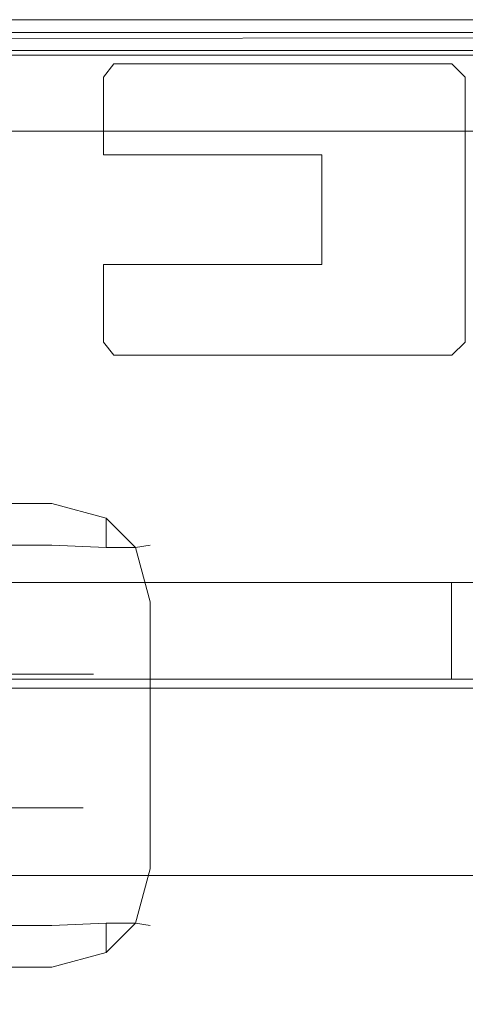
# Model space of a CAD drawing. Extents: x 0 to 1205, y -856 to 0.
# Drawn here: x 694 to 722, y -61 to 0 of the extents above; entities that cross this region are included whole.
import ezdxf

# ---------------------------------------------------------------- set-up
doc = ezdxf.new("R2010")
doc.units = 0
doc.header["$LTSCALE"] = 500
doc.header["$MEASUREMENT"] = 0
for name, color, linetype in [('NOVOTERM_CERAMIKA', 7, 'Continuous'), ('NOVOTERM_CHROM', 7, 'Continuous'), ('NOVOTERM_CHROM_MAT', 7, 'Continuous'), ('NOVOTERM_SCIANKA', 7, 'Continuous'), ('NOVOTERM_SIEDZISKO', 7, 'Continuous'), ('NOVOTERM_SZKL_CZARNE', 7, 'Continuous')]:
    doc.layers.add(name, color=color, linetype=linetype)

msp = doc.modelspace()

# ---------------------------------------------------------------- linework, layer by layer
at = {"layer": 'NOVOTERM_CERAMIKA', "lineweight": 0}
for points, invisible_edges in [([(11.552, 0, 0), (1197.018, -0.521, 0), (4.762, -2.032, 0), (11.552, 0, 0)], 13), ([(11.552, 0, 0), (11.552, 0, 212.635), (1193.448, 0, 212.635), (1193.448, 0, 0)], 7), ([(1193.448, 0, 0), (1197.018, -0.521, 0), (11.552, 0, 0), (1193.448, 0, 0)], 15), ([(14.723, -1.916, 217.843), (1190.277, -1.916, 217.843), (1193.448, 0, 212.635), (11.552, 0, 212.635)], 15), ([(4.762, -2.032, 0), (1197.018, -0.521, 0), (0, -794.36, 0), (4.762, -2.032, 0)], 15), ([(1200.238, -802.968, 0), (0, -794.36, 0), (1197.018, -0.521, 0), (1200.238, -802.968, 0)], 15), ([(105.436, -0.8, 2050.076), (1099.517, -0.8, 2050.076), (1074.404, -76.12, 2050.076), (130.549, -76.12, 2050.076)], 14), ([(1099.517, -0.8, 2057.819), (105.436, -0.8, 2057.819), (105.436, -61.988, 2057.819), (1099.517, -61.988, 2057.819)], 14), ([(105.436, -0.8, 2050.076), (105.436, -0.8, 2057.819), (1099.517, -0.8, 2057.819), (1099.517, -0.8, 2050.076)], 15), ([(22.377, -6.541, 220), (1182.623, -6.541, 220), (1190.277, -1.916, 217.843), (14.723, -1.916, 217.843)], 11), ([(117.484, -64.007, 220), (1087.516, -64.007, 220), (1182.623, -6.541, 220), (22.377, -6.541, 220)], 15)]:
    msp.add_3dface(points, dxfattribs=dict(at, invisible_edges=invisible_edges))
at = {"layer": 'NOVOTERM_CHROM', "lineweight": 0}
for points, invisible_edges in [([(694.663, -40.698, 848.511), (694.663, -46.708, 848.511), (691.842, -46.708, 845.074), (691.842, -40.698, 845.074)], 3), ([(691.842, -40.698, 877.149), (691.842, -46.708, 877.149), (694.663, -46.708, 873.712), (694.663, -40.698, 873.712)], 7), ([(694.663, -40.698, 1029.956), (694.663, -46.708, 1029.956), (691.842, -46.708, 1026.519), (691.842, -40.698, 1026.519)], 3), ([(691.842, -40.698, 1058.594), (691.842, -46.708, 1058.594), (694.663, -46.708, 1055.157), (694.663, -40.698, 1055.157)], 7), ([(696.759, -40.698, 852.432), (696.759, -46.708, 852.432), (694.663, -46.708, 848.511), (694.663, -40.698, 848.511)], 7), ([(694.663, -40.698, 873.712), (694.663, -46.708, 873.712), (696.759, -46.708, 869.791), (696.759, -40.698, 869.791)], 7), ([(696.759, -40.698, 1033.877), (696.759, -46.708, 1033.877), (694.663, -46.708, 1029.956), (694.663, -40.698, 1029.956)], 7), ([(694.663, -40.698, 1055.157), (694.663, -46.708, 1055.157), (696.759, -46.708, 1051.236), (696.759, -40.698, 1051.236)], 7), ([(698.049, -40.698, 856.687), (698.049, -46.708, 856.687), (696.759, -46.708, 852.432), (696.759, -40.698, 852.432)], 7), ([(696.759, -40.698, 869.791), (696.759, -46.708, 869.791), (698.049, -46.708, 865.536), (698.049, -40.698, 865.536)], 7), ([(698.049, -40.698, 1038.132), (698.049, -46.708, 1038.132), (696.759, -46.708, 1033.877), (696.759, -40.698, 1033.877)], 7), ([(696.759, -40.698, 1051.236), (696.759, -46.708, 1051.236), (698.049, -46.708, 1046.981), (698.049, -40.698, 1046.981)], 7), ([(698.485, -40.698, 861.111), (698.485, -46.708, 861.111), (698.049, -46.708, 856.687), (698.049, -40.698, 856.687)], 7), ([(698.049, -40.698, 865.536), (698.049, -46.708, 865.536), (698.485, -46.708, 861.111), (698.485, -40.698, 861.111)], 7), ([(698.485, -40.698, 1042.557), (698.485, -46.708, 1042.557), (698.049, -46.708, 1038.132), (698.049, -40.698, 1038.132)], 7), ([(698.049, -40.698, 1046.981), (698.049, -46.708, 1046.981), (698.485, -46.708, 1042.557), (698.485, -40.698, 1042.557)], 7), ([(694.127, -49.023, 873.354), (694.663, -46.708, 873.712), (691.842, -46.708, 877.149), (691.387, -49.023, 876.693)], 15), ([(691.387, -49.023, 845.529), (691.842, -46.708, 845.074), (694.663, -46.708, 848.511), (694.127, -49.023, 848.868)], 14), ([(694.127, -49.023, 1054.799), (694.663, -46.708, 1055.157), (691.842, -46.708, 1058.594), (691.387, -49.023, 1058.139)], 15), ([(691.387, -49.023, 1026.974), (691.842, -46.708, 1026.519), (694.663, -46.708, 1029.956), (694.127, -49.023, 1030.314)], 14), ([(696.164, -49.023, 869.544), (696.759, -46.708, 869.791), (694.663, -46.708, 873.712), (694.127, -49.023, 873.354)], 15), ([(694.127, -49.023, 848.868), (694.663, -46.708, 848.511), (696.759, -46.708, 852.432), (696.164, -49.023, 852.678)], 15), ([(696.164, -49.023, 1050.99), (696.759, -46.708, 1051.236), (694.663, -46.708, 1055.157), (694.127, -49.023, 1054.799)], 15), ([(694.127, -49.023, 1030.314), (694.663, -46.708, 1029.956), (696.759, -46.708, 1033.877), (696.164, -49.023, 1034.123)], 15), ([(697.417, -49.023, 865.411), (698.049, -46.708, 865.536), (696.759, -46.708, 869.791), (696.164, -49.023, 869.544)], 15), ([(696.164, -49.023, 852.678), (696.759, -46.708, 852.432), (698.049, -46.708, 856.687), (697.417, -49.023, 856.812)], 15), ([(697.417, -49.023, 1046.856), (698.049, -46.708, 1046.981), (696.759, -46.708, 1051.236), (696.164, -49.023, 1050.99)], 15), ([(696.164, -49.023, 1034.123), (696.759, -46.708, 1033.877), (698.049, -46.708, 1038.132), (697.417, -49.023, 1038.257)], 15), ([(697.841, -49.023, 861.111), (698.485, -46.708, 861.111), (698.049, -46.708, 865.536), (697.417, -49.023, 865.411)], 15), ([(697.417, -49.023, 856.812), (698.049, -46.708, 856.687), (698.485, -46.708, 861.111), (697.841, -49.023, 861.111)], 15), ([(697.841, -49.023, 1042.557), (698.485, -46.708, 1042.557), (698.049, -46.708, 1046.981), (697.417, -49.023, 1046.856)], 15), ([(697.417, -49.023, 1038.257), (698.049, -46.708, 1038.132), (698.485, -46.708, 1042.557), (697.841, -49.023, 1042.557)], 15), ([(692.664, -50.233, 872.377), (694.127, -49.023, 873.354), (691.387, -49.023, 876.693), (690.142, -50.233, 875.449)], 13), ([(690.142, -50.233, 846.773), (691.387, -49.023, 845.529), (694.127, -49.023, 848.868), (692.664, -50.233, 849.846)], 13), ([(692.664, -50.233, 1053.822), (694.127, -49.023, 1054.799), (691.387, -49.023, 1058.139), (690.142, -50.233, 1056.895)], 13), ([(690.142, -50.233, 1028.219), (691.387, -49.023, 1026.974), (694.127, -49.023, 1030.314), (692.664, -50.233, 1031.291)], 13), ([(694.538, -50.233, 868.871), (696.164, -49.023, 869.544), (694.127, -49.023, 873.354), (692.664, -50.233, 872.377)], 13), ([(692.664, -50.233, 849.846), (694.127, -49.023, 848.868), (696.164, -49.023, 852.678), (694.538, -50.233, 853.352)], 13), ([(694.538, -50.233, 1050.316), (696.164, -49.023, 1050.99), (694.127, -49.023, 1054.799), (692.664, -50.233, 1053.822)], 13), ([(692.664, -50.233, 1031.291), (694.127, -49.023, 1030.314), (696.164, -49.023, 1034.123), (694.538, -50.233, 1034.797)], 13), ([(695.692, -50.233, 865.067), (697.417, -49.023, 865.411), (696.164, -49.023, 869.544), (694.538, -50.233, 868.871)], 13), ([(694.538, -50.233, 853.352), (696.164, -49.023, 852.678), (697.417, -49.023, 856.812), (695.692, -50.233, 857.156)], 13), ([(695.692, -50.233, 1046.512), (697.417, -49.023, 1046.856), (696.164, -49.023, 1050.99), (694.538, -50.233, 1050.316)], 13), ([(694.538, -50.233, 1034.797), (696.164, -49.023, 1034.123), (697.417, -49.023, 1038.257), (695.692, -50.233, 1038.601)], 13), ([(696.081, -50.233, 861.111), (697.841, -49.023, 861.111), (697.417, -49.023, 865.411), (695.692, -50.233, 865.067)], 13), ([(695.692, -50.233, 857.156), (697.417, -49.023, 856.812), (697.841, -49.023, 861.111), (696.081, -50.233, 861.111)], 13), ([(696.081, -50.233, 1042.557), (697.841, -49.023, 1042.557), (697.417, -49.023, 1046.856), (695.692, -50.233, 1046.512)], 13), ([(695.692, -50.233, 1038.601), (697.417, -49.023, 1038.257), (697.841, -49.023, 1042.557), (696.081, -50.233, 1042.557)], 13), ([(692.317, -50.013, 867.951), (694.538, -50.233, 868.871), (692.664, -50.233, 872.377), (690.666, -50.013, 871.041)], 15), ([(690.666, -50.013, 851.182), (692.664, -50.233, 849.846), (694.538, -50.233, 853.352), (692.317, -50.013, 854.272)], 15), ([(692.317, -50.013, 1049.396), (694.538, -50.233, 1050.316), (692.664, -50.233, 1053.822), (690.666, -50.013, 1052.486)], 15), ([(690.666, -50.013, 1032.627), (692.664, -50.233, 1031.291), (694.538, -50.233, 1034.797), (692.317, -50.013, 1035.717)], 15), ([(693.334, -50.013, 864.598), (695.692, -50.233, 865.067), (694.538, -50.233, 868.871), (692.317, -50.013, 867.951)], 15), ([(692.317, -50.013, 854.272), (694.538, -50.233, 853.352), (695.692, -50.233, 857.156), (693.334, -50.013, 857.625)], 15), ([(693.334, -50.013, 1046.043), (695.692, -50.233, 1046.512), (694.538, -50.233, 1050.316), (692.317, -50.013, 1049.396)], 15), ([(692.317, -50.013, 1035.717), (694.538, -50.233, 1034.797), (695.692, -50.233, 1038.601), (693.334, -50.013, 1039.07)], 15), ([(693.678, -50.013, 861.111), (696.081, -50.233, 861.111), (695.692, -50.233, 865.067), (693.334, -50.013, 864.598)], 15), ([(693.334, -50.013, 857.625), (695.692, -50.233, 857.156), (696.081, -50.233, 861.111), (693.678, -50.013, 861.111)], 15), ([(693.678, -50.013, 1042.557), (696.081, -50.233, 1042.557), (695.692, -50.233, 1046.512), (693.334, -50.013, 1046.043)], 15), ([(693.334, -50.013, 1039.07), (695.692, -50.233, 1038.601), (696.081, -50.233, 1042.557), (693.678, -50.013, 1042.557)], 15)]:
    msp.add_3dface(points, dxfattribs=dict(at, invisible_edges=invisible_edges))
at = {"layer": 'NOVOTERM_CHROM_MAT', "lineweight": 0}
for points, invisible_edges in [([(1148.183, -2.198, 252.265), (1148.183, -2.198, 220), (55.649, -2.198, 220), (55.649, -2.198, 252.265)], 5), ([(55.649, -2.198, 2022.614), (55.649, -2.198, 2038.425), (1148.183, -2.198, 2038.425), (1148.183, -2.198, 2022.614)], 7), ([(55.649, -2.198, 2038.425), (55.649, -2.198, 2046.799), (1148.183, -2.198, 2046.799), (1148.183, -2.198, 2038.425)], 13), ([(55.649, -2.198, 2046.799), (55.649, -6.943, 2046.799), (1148.183, -6.943, 2046.799), (1148.183, -2.198, 2046.799)], 14), ([(55.649, -6.943, 2022.614), (55.649, -2.198, 2022.614), (1148.183, -2.198, 2022.614), (1148.183, -6.943, 2022.614)], 3), ([(1148.183, -6.943, 252.265), (1148.183, -2.198, 252.265), (55.649, -2.198, 252.265), (55.649, -6.943, 252.265)], 7), ([(1148.183, -2.198, 220), (1148.183, -6.943, 220), (55.649, -6.943, 220), (55.649, -2.198, 220)], 15), ([(712.68, -2.753, 2022.614), (699.743, -2.753, 2022.614), (699.099, -3.569, 2022.614), (712.68, -2.753, 2022.614)], 13), ([(712.68, -8.404, 252.265), (699.099, -3.569, 252.265), (699.743, -2.753, 252.265), (712.68, -8.404, 252.265)], 13), ([(699.743, -2.753, 2022.614), (699.743, -2.753, 252.265), (699.099, -3.569, 252.265), (699.099, -3.569, 2022.614)], 15), ([(712.68, -2.753, 2022.614), (699.099, -3.569, 2022.614), (699.099, -8.404, 2022.614), (712.68, -8.404, 2022.614)], 15), ([(712.68, -2.753, 2022.614), (712.68, -2.753, 252.265), (699.743, -2.753, 252.265), (699.743, -2.753, 2022.614)], 1), ([(699.743, -2.753, 252.265), (712.68, -2.753, 252.265), (712.68, -8.404, 252.265), (699.743, -2.753, 252.265)], 15), ([(721.573, -8.404, 2022.614), (720.757, -2.753, 2022.614), (712.68, -2.753, 2022.614), (712.68, -8.404, 2022.614)], 13), ([(712.68, -8.404, 252.265), (712.68, -2.753, 252.265), (720.757, -2.753, 252.265), (712.68, -8.404, 252.265)], 13), ([(712.68, -8.404, 252.265), (720.757, -2.753, 252.265), (721.573, -3.569, 252.265), (712.68, -8.404, 252.265)], 13), ([(712.68, -2.753, 252.265), (712.68, -2.753, 2022.614), (720.757, -2.753, 2022.614), (720.757, -2.753, 252.265)], 15), ([(721.573, -8.404, 2022.614), (721.573, -3.569, 2022.614), (720.757, -2.753, 2022.614), (721.573, -8.404, 2022.614)], 12), ([(721.573, -3.569, 2022.614), (721.573, -3.569, 252.265), (720.757, -2.753, 252.265), (720.757, -2.753, 2022.614)], 15), ([(699.099, -8.404, 252.265), (699.099, -8.404, 2022.614), (699.099, -3.569, 2022.614), (699.099, -3.569, 252.265)], 5), ([(712.68, -8.404, 252.265), (699.099, -8.404, 252.265), (699.099, -3.569, 252.265), (712.68, -8.404, 252.265)], 15), ([(721.573, -3.569, 252.265), (721.573, -8.404, 252.265), (712.68, -8.404, 252.265), (721.573, -3.569, 252.265)], 15), ([(721.573, -8.404, 2022.614), (721.573, -8.404, 252.265), (721.573, -3.569, 252.265), (721.573, -3.569, 2022.614)], 9), ([(1148.183, -6.943, 220), (1148.183, -20.77, 220), (55.649, -20.77, 220), (55.649, -6.943, 220)], 15), ([(55.649, -6.943, 2046.799), (55.649, -20.77, 2046.799), (1148.183, -20.77, 2046.799), (1148.183, -6.943, 2046.799)], 15), ([(712.68, -8.404, 252.265), (712.68, -8.404, 2022.614), (699.099, -8.404, 2022.614), (699.099, -8.404, 252.265)], 1), ([(712.68, -15.224, 252.265), (712.68, -8.404, 252.265), (721.573, -8.404, 252.265), (721.573, -15.224, 252.265)], 15), ([(712.68, -8.404, 2022.614), (712.68, -15.224, 2022.614), (721.573, -15.224, 2022.614), (721.573, -8.404, 2022.614)], 15), ([(721.573, -8.404, 252.265), (721.573, -8.404, 2022.614), (721.573, -15.224, 2022.614), (721.573, -15.224, 252.265)], 5), ([(712.68, -20.876, 252.265), (699.099, -20.059, 252.265), (699.099, -15.224, 252.265), (712.68, -15.224, 252.265)], 9), ([(712.68, -15.224, 2022.614), (699.099, -15.224, 2022.614), (699.099, -20.059, 2022.614), (712.68, -15.224, 2022.614)], 12), ([(712.68, -15.224, 2022.614), (699.099, -20.059, 2022.614), (699.743, -20.876, 2022.614), (712.68, -15.224, 2022.614)], 13), ([(712.68, -15.224, 2022.614), (712.68, -15.224, 252.265), (699.099, -15.224, 252.265), (699.099, -15.224, 2022.614)], 11), ([(699.099, -15.224, 2022.614), (699.099, -15.224, 252.265), (699.099, -20.059, 252.265), (699.099, -20.059, 2022.614)], 15), ([(699.743, -20.876, 2022.614), (712.68, -20.876, 2022.614), (712.68, -15.224, 2022.614), (699.743, -20.876, 2022.614)], 14), ([(721.573, -20.059, 2022.614), (721.573, -15.224, 2022.614), (712.68, -15.224, 2022.614), (721.573, -20.059, 2022.614)], 14), ([(712.68, -15.224, 2022.614), (712.68, -20.876, 2022.614), (720.757, -20.876, 2022.614), (712.68, -15.224, 2022.614)], 13), ([(712.68, -15.224, 2022.614), (720.757, -20.876, 2022.614), (721.573, -20.059, 2022.614), (712.68, -15.224, 2022.614)], 13), ([(721.573, -15.224, 252.265), (720.757, -20.876, 252.265), (712.68, -20.876, 252.265), (712.68, -15.224, 252.265)], 15), ([(721.573, -15.224, 252.265), (721.573, -20.059, 252.265), (720.757, -20.876, 252.265), (721.573, -15.224, 252.265)], 12), ([(721.573, -15.224, 252.265), (721.573, -15.224, 2022.614), (721.573, -20.059, 2022.614), (721.573, -20.059, 252.265)], 11), ([(712.68, -20.876, 252.265), (699.743, -20.876, 252.265), (699.099, -20.059, 252.265), (712.68, -20.876, 252.265)], 12), ([(699.099, -20.059, 2022.614), (699.099, -20.059, 252.265), (699.743, -20.876, 252.265), (699.743, -20.876, 2022.614)], 15), ([(720.757, -20.876, 2022.614), (720.757, -20.876, 252.265), (721.573, -20.059, 252.265), (721.573, -20.059, 2022.614)], 15), ([(55.649, -20.77, 2046.799), (55.649, -27.714, 2046.799), (1148.183, -27.714, 2046.799), (1148.183, -20.77, 2046.799)], 14), ([(1148.183, -20.77, 220), (1148.183, -27.714, 220), (55.649, -27.714, 220), (55.649, -20.77, 220)], 15), ([(712.68, -20.876, 252.265), (712.68, -20.876, 2022.614), (699.743, -20.876, 2022.614), (699.743, -20.876, 252.265)], 11), ([(712.68, -20.876, 2022.614), (712.68, -20.876, 252.265), (720.757, -20.876, 252.265), (720.757, -20.876, 2022.614)], 13), ([(55.649, -27.714, 2046.799), (55.649, -41.57, 2046.799), (1148.183, -41.57, 2046.799), (1148.183, -27.714, 2046.799)], 15), ([(1148.183, -27.714, 220), (1148.183, -41.57, 220), (55.649, -41.57, 220), (55.649, -27.714, 220)], 15), ([(55.649, -41.57, 2046.799), (55.649, -53.23, 2046.799), (1148.183, -53.23, 2046.799), (1148.183, -41.57, 2046.799)], 14), ([(55.649, -53.23, 2022.614), (55.649, -41.57, 2022.614), (1148.183, -41.57, 2022.614), (1148.183, -53.23, 2022.614)], 9), ([(1148.183, -41.57, 220), (1148.183, -53.23, 220), (55.649, -53.23, 220), (55.649, -41.57, 220)], 15), ([(1148.183, -53.23, 252.265), (1148.183, -41.57, 252.265), (55.649, -41.57, 252.265), (55.649, -53.23, 252.265)], 13), ([(1148.183, -53.23, 220), (1148.183, -53.23, 252.265), (55.649, -53.23, 252.265), (55.649, -53.23, 220)], 5), ([(55.649, -53.23, 2046.799), (55.649, -53.23, 2038.425), (1148.183, -53.23, 2038.425), (1148.183, -53.23, 2046.799)], 7), ([(55.649, -53.23, 2038.425), (55.649, -53.23, 2022.614), (1148.183, -53.23, 2022.614), (1148.183, -53.23, 2038.425)], 9)]:
    msp.add_3dface(points, dxfattribs=dict(at, invisible_edges=invisible_edges))
msp.add_3dface([(712.68, -8.404, 252.265), (712.68, -15.224, 252.265), (712.68, -15.224, 2022.614), (712.68, -8.404, 2022.614)], dxfattribs=at)
at = {"layer": 'NOVOTERM_SCIANKA', "lineweight": 0}
msp.add_3dface([(1144.704, -35.012, 224.496), (1144.704, -41.012, 224.496), (720.728, -41.012, 224.496), (720.728, -35.012, 224.496)], dxfattribs=at)
for points, invisible_edges in [([(720.728, -35.012, 224.496), (720.728, -35.012, 1901.422), (1144.704, -35.012, 1901.422), (1144.704, -35.012, 224.496)], 14), ([(720.728, -35.012, 1901.422), (720.728, -35.012, 2037.508), (1144.704, -35.012, 2037.508), (1144.704, -35.012, 1901.422)], 8), ([(1144.704, -41.012, 224.496), (1144.704, -41.012, 1901.422), (720.728, -41.012, 1901.422), (720.728, -41.012, 224.496)], 8)]:
    msp.add_3dface(points, dxfattribs=dict(at, invisible_edges=invisible_edges))
at = {"layer": 'NOVOTERM_SIEDZISKO', "lineweight": 0}
for points, invisible_edges in [([(503.619, -29.155, 569.962), (503.619, -29.155, 703.445), (695.891, -29.155, 703.445), (695.891, -29.155, 569.962)], 15), ([(695.891, -30.097, 566.438), (503.619, -30.097, 566.438), (503.619, -29.155, 569.962), (695.891, -29.155, 569.962)], 15), ([(503.619, -30.097, 706.968), (695.891, -30.097, 706.968), (695.891, -29.155, 703.445), (503.619, -29.155, 703.445)], 15), ([(695.891, -29.155, 569.962), (699.415, -30.097, 569.962), (699.266, -31.013, 566.587), (695.891, -30.097, 566.438)], 15), ([(695.891, -29.155, 703.445), (695.891, -30.097, 706.968), (699.266, -31.013, 706.819), (699.415, -30.097, 703.445)], 15), ([(699.415, -30.097, 703.445), (699.415, -30.097, 569.962), (695.891, -29.155, 569.962), (695.891, -29.155, 703.445)], 15), ([(695.891, -32.688, 563.848), (503.619, -32.688, 563.848), (503.619, -30.097, 566.438), (695.891, -30.097, 566.438)], 11), ([(503.619, -32.688, 709.558), (695.891, -32.688, 709.558), (695.891, -30.097, 706.968), (503.619, -30.097, 706.968)], 15), ([(695.891, -32.688, 563.848), (695.891, -30.097, 566.438), (699.266, -31.013, 566.587), (699.266, -32.837, 564.764)], 9), ([(695.891, -30.097, 706.968), (695.891, -32.688, 709.558), (699.266, -32.837, 708.643), (699.266, -31.013, 706.819)], 11), ([(699.415, -30.097, 569.962), (702.005, -32.688, 569.962), (701.089, -32.837, 566.587), (699.266, -31.013, 566.587)], 9), ([(702.005, -32.688, 703.445), (699.415, -30.097, 703.445), (699.266, -31.013, 706.819), (701.089, -32.837, 706.819)], 11), ([(702.005, -32.688, 703.445), (702.005, -32.688, 569.962), (699.415, -30.097, 569.962), (699.415, -30.097, 703.445)], 15), ([(699.266, -31.013, 566.587), (701.089, -32.837, 566.587), (699.266, -32.837, 564.764), (699.266, -31.013, 566.587)], 15), ([(701.089, -32.837, 706.819), (699.266, -31.013, 706.819), (699.266, -32.837, 708.643), (701.089, -32.837, 706.819)], 15), ([(695.891, -36.211, 562.905), (503.619, -36.211, 562.905), (503.619, -32.688, 563.848), (695.891, -32.688, 563.848)], 15), ([(503.619, -36.211, 710.501), (695.891, -36.211, 710.501), (695.891, -32.688, 709.558), (503.619, -32.688, 709.558)], 11), ([(695.891, -36.211, 562.905), (695.891, -32.688, 563.848), (699.266, -32.837, 564.764), (699.415, -36.211, 563.848)], 15), ([(695.891, -36.211, 710.501), (699.415, -36.211, 709.558), (699.266, -32.837, 708.643), (695.891, -32.688, 709.558)], 11), ([(702.005, -36.211, 566.438), (699.415, -36.211, 563.848), (699.266, -32.837, 564.764), (701.089, -32.837, 566.587)], 11), ([(699.415, -36.211, 709.558), (702.005, -36.211, 706.968), (701.089, -32.837, 706.819), (699.266, -32.837, 708.643)], 9), ([(702.948, -36.211, 569.962), (702.005, -36.211, 566.438), (701.089, -32.837, 566.587), (702.005, -32.688, 569.962)], 13), ([(702.948, -36.211, 703.445), (702.005, -32.688, 703.445), (701.089, -32.837, 706.819), (702.005, -36.211, 706.968)], 13), ([(702.948, -36.211, 703.445), (702.948, -36.211, 569.962), (702.005, -32.688, 569.962), (702.005, -32.688, 703.445)], 11), ([(695.891, -36.211, 710.501), (503.619, -36.211, 710.501), (503.619, -52.82, 710.501), (695.891, -52.82, 710.501)], 15), ([(695.891, -52.82, 562.905), (503.619, -52.82, 562.905), (503.619, -36.211, 562.905), (695.891, -36.211, 562.905)], 15), ([(695.891, -52.82, 562.905), (695.891, -36.211, 562.905), (699.415, -36.211, 563.848), (699.415, -52.82, 563.848)], 15), ([(695.891, -36.211, 710.501), (695.891, -52.82, 710.501), (699.415, -52.82, 709.558), (699.415, -36.211, 709.558)], 15), ([(699.415, -52.82, 563.848), (699.415, -36.211, 563.848), (702.005, -36.211, 566.438), (702.005, -52.82, 566.438)], 11), ([(699.415, -36.211, 709.558), (699.415, -52.82, 709.558), (702.005, -52.82, 706.968), (702.005, -36.211, 706.968)], 11), ([(702.005, -52.82, 566.438), (702.005, -36.211, 566.438), (702.948, -36.211, 569.962), (702.948, -52.82, 569.962)], 15), ([(702.005, -36.211, 706.968), (702.005, -52.82, 706.968), (702.948, -52.82, 703.445), (702.948, -36.211, 703.445)], 15), ([(702.948, -36.211, 569.962), (702.948, -36.211, 703.445), (702.948, -52.82, 703.445), (702.948, -52.82, 569.962)], 15), ([(503.619, -52.82, 562.905), (695.891, -52.82, 562.905), (695.891, -56.344, 563.848), (503.619, -56.344, 563.848)], 15), ([(695.891, -52.82, 710.501), (503.619, -52.82, 710.501), (503.619, -56.344, 709.558), (695.891, -56.344, 709.558)], 11), ([(695.891, -52.82, 562.905), (699.415, -52.82, 563.848), (699.266, -56.195, 564.764), (695.891, -56.344, 563.848)], 15), ([(695.891, -52.82, 710.501), (695.891, -56.344, 709.558), (699.266, -56.195, 708.643), (699.415, -52.82, 709.558)], 13), ([(699.415, -52.82, 563.848), (702.005, -52.82, 566.438), (701.089, -56.195, 566.587), (699.266, -56.195, 564.764)], 9), ([(702.005, -52.82, 706.968), (699.415, -52.82, 709.558), (699.266, -56.195, 708.643), (701.089, -56.195, 706.819)], 11), ([(702.948, -52.82, 569.962), (702.005, -56.344, 569.962), (701.089, -56.195, 566.587), (702.005, -52.82, 566.438)], 13), ([(702.948, -52.82, 703.445), (702.005, -52.82, 706.968), (701.089, -56.195, 706.819), (702.005, -56.344, 703.445)], 13), ([(702.005, -56.344, 703.445), (702.005, -56.344, 569.962), (702.948, -52.82, 569.962), (702.948, -52.82, 703.445)], 15), ([(695.891, -58.934, 566.438), (695.891, -56.344, 563.848), (699.266, -56.195, 564.764), (699.266, -58.018, 566.587)], 11), ([(695.891, -56.344, 709.558), (695.891, -58.934, 706.968), (699.266, -58.018, 706.819), (699.266, -56.195, 708.643)], 15), ([(702.005, -56.344, 569.962), (699.415, -58.934, 569.962), (699.266, -58.018, 566.587), (701.089, -56.195, 566.587)], 11), ([(701.089, -56.195, 566.587), (699.266, -58.018, 566.587), (699.266, -56.195, 564.764), (701.089, -56.195, 566.587)], 15), ([(699.415, -58.934, 703.445), (702.005, -56.344, 703.445), (701.089, -56.195, 706.819), (699.266, -58.018, 706.819)], 13), ([(699.266, -58.018, 706.819), (701.089, -56.195, 706.819), (699.266, -56.195, 708.643), (699.266, -58.018, 706.819)], 15), ([(503.619, -56.344, 563.848), (695.891, -56.344, 563.848), (695.891, -58.934, 566.438), (503.619, -58.934, 566.438)], 11), ([(695.891, -56.344, 709.558), (503.619, -56.344, 709.558), (503.619, -58.934, 706.968), (695.891, -58.934, 706.968)], 15), ([(699.415, -58.934, 703.445), (699.415, -58.934, 569.962), (702.005, -56.344, 569.962), (702.005, -56.344, 703.445)], 11), ([(695.891, -59.877, 569.962), (695.891, -58.934, 566.438), (699.266, -58.018, 566.587), (699.415, -58.934, 569.962)], 13), ([(695.891, -59.877, 703.445), (699.415, -58.934, 703.445), (699.266, -58.018, 706.819), (695.891, -58.934, 706.968)], 15), ([(695.891, -59.877, 569.962), (503.619, -59.877, 569.962), (503.619, -58.934, 566.438), (695.891, -58.934, 566.438)], 15), ([(695.891, -58.934, 706.968), (503.619, -58.934, 706.968), (503.619, -59.877, 703.445), (695.891, -59.877, 703.445)], 15), ([(695.891, -59.877, 703.445), (695.891, -59.877, 569.962), (699.415, -58.934, 569.962), (699.415, -58.934, 703.445)], 15), ([(695.891, -59.877, 569.962), (695.891, -59.877, 703.445), (503.619, -59.877, 703.445), (503.619, -59.877, 569.962)], 15)]:
    msp.add_3dface(points, dxfattribs=dict(at, invisible_edges=invisible_edges))
at = {"layer": 'NOVOTERM_SZKL_CZARNE', "lineweight": 0}
for points, invisible_edges in [([(720.728, -35.012, 1901.422), (720.728, -35.012, 224.496), (480.693, -35.012, 224.496), (480.693, -35.012, 1901.422)], 8), ([(480.693, -35.012, 2037.508), (480.693, -41.012, 2037.508), (720.728, -41.012, 2037.508), (720.728, -35.012, 2037.508)], 5), ([(480.693, -41.012, 224.496), (480.693, -35.012, 224.496), (720.728, -35.012, 224.496), (720.728, -41.012, 224.496)], 10), ([(720.728, -35.012, 2037.508), (720.728, -35.012, 1901.422), (480.693, -35.012, 1901.422), (480.693, -35.012, 2037.508)], 10), ([(1144.704, -41.012, 2037.508), (1144.704, -35.012, 2037.508), (720.728, -35.012, 2037.508), (720.728, -41.012, 2037.508)], 13), ([(480.693, -41.012, 1901.422), (480.693, -41.012, 224.496), (720.728, -41.012, 224.496), (720.728, -41.012, 1901.422)], 8), ([(480.693, -41.012, 2037.508), (480.693, -41.012, 1901.422), (720.728, -41.012, 1901.422), (720.728, -41.012, 2037.508)], 15), ([(1144.704, -41.012, 1901.422), (1144.704, -41.012, 2037.508), (720.728, -41.012, 2037.508), (720.728, -41.012, 1901.422)], 5)]:
    msp.add_3dface(points, dxfattribs=dict(at, invisible_edges=invisible_edges))

doc.saveas('drawing.dxf')
